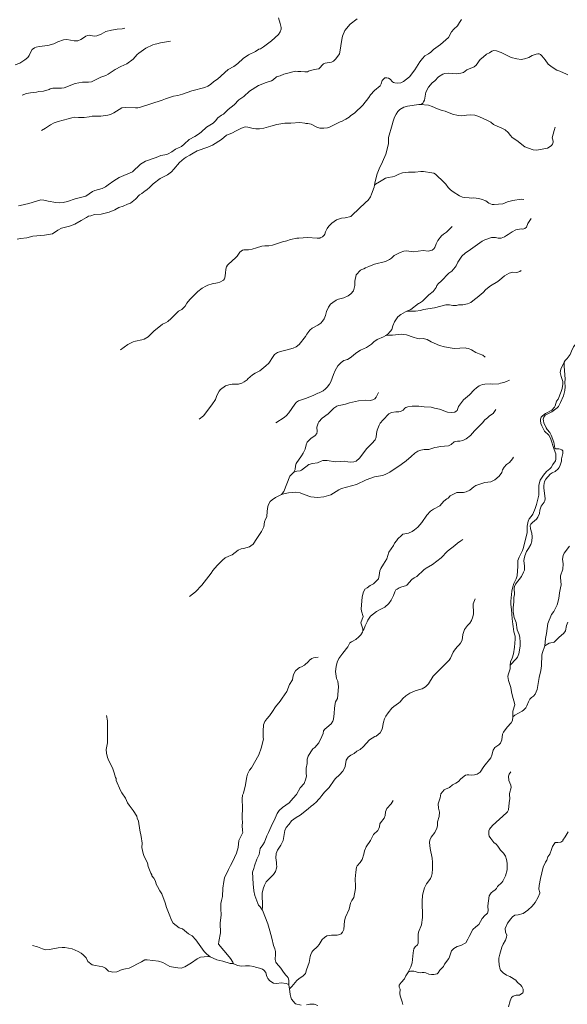
# Model space of a CAD drawing. Units: millimetres. Extents: x 723506 to 982702, y 8115087 to 8284762.
# Drawn here: x 840513 to 855630, y 8132975 to 8160186 of the extents above; entities that cross this region are included whole.
import ezdxf

# ---------------------------------------------------------------- set-up
doc = ezdxf.new("R2010")
doc.units = ezdxf.units.MM
doc.header["$MEASUREMENT"] = 0
doc.layers.add('RIOS', color=4, linetype='CONTINUOUS', lineweight=5)

msp = doc.modelspace()

# ---------------------------------------------------------------- linework, layer by layer
at = {"layer": 'RIOS', "linetype": 'Continuous'}
for points in [[(852708, 8160196), (852659, 8160109), (852599, 8160020), (852497, 8159925), (852434, 8159853), (852347, 8159694), (852128, 8159498), (851935, 8159361), (851867, 8159291), (851803, 8159241), (851698, 8159188), (851630, 8159117), (851557, 8159023), (851426, 8158797), (851276, 8158611), (851107, 8158477), (851037, 8158440), (850949, 8158430), (850873, 8158439), (850831, 8158450), (850804, 8158467), (850743, 8158543), (850690, 8158574), (850649, 8158583), (850592, 8158578), (850521, 8158505), (850494, 8158414), (850461, 8158361), (850310, 8158229), (850197, 8158106), (850155, 8158034), (849987, 8157823), (849768, 8157614), (849647, 8157530), (849610, 8157496), (849517, 8157438), (849396, 8157375), (849364, 8157366), (849047, 8157209), (849006, 8157196), (848906, 8157185), (848796, 8157184), (848714, 8157213), (848556, 8157296), (848470, 8157319), (848411, 8157321), (848387, 8157328), (848250, 8157341), (847999, 8157329), (847828, 8157328), (847610, 8157293), (847445, 8157240), (847255, 8157190), (847130, 8157168), (847036, 8157167), (846957, 8157175), (846811, 8157216), (846759, 8157221), (846714, 8157217), (846636, 8157189), (846466, 8157108), (846387, 8157061), (846273, 8157017), (846224, 8156991), (846082, 8156877), (845835, 8156719), (845709, 8156664), (845412, 8156559), (845305, 8156502), (845213, 8156439), (845110, 8156386), (845054, 8156349), (844924, 8156237), (844770, 8156054), (844702, 8155983), (844597, 8155902), (844388, 8155798), (844197, 8155647), (844107, 8155555), (844027, 8155486), (843972, 8155455), (843885, 8155386), (843821, 8155345), (843708, 8155227), (843570, 8155113), (843488, 8155090), (843367, 8155032), (843248, 8154993), (843137, 8154931), (842984, 8154864), (842766, 8154815), (842581, 8154805), (842477, 8154768), (842411, 8154753), (842361, 8154720), (842207, 8154639), (842039, 8154538), (841884, 8154478), (841669, 8154422), (841569, 8154367), (841417, 8154270), (841196, 8154235), (840877, 8154203), (840707, 8154161), (840532, 8154138), (840447, 8154120)], [(849832, 8160206), (849636, 8160062), (849490, 8159885), (849429, 8159734), (849403, 8159638), (849352, 8159285), (849338, 8159241), (849243, 8159107), (849174, 8159043), (849122, 8159014), (848945, 8158984), (848929, 8158971), (848899, 8158964), (848769, 8158832), (848640, 8158806), (848490, 8158760), (848459, 8158744), (848385, 8158742), (848274, 8158758), (848189, 8158755), (848123, 8158761), (847809, 8158683), (847706, 8158637), (847605, 8158604), (847512, 8158528), (847461, 8158498), (847318, 8158455), (847109, 8158366), (846861, 8158213), (846702, 8158067), (846561, 8157968), (846429, 8157837), (846268, 8157700), (846141, 8157578), (846084, 8157548), (845986, 8157472), (845917, 8157389), (845850, 8157331), (845673, 8157212), (845525, 8157082), (845452, 8157027), (845345, 8156958), (845189, 8156872), (845055, 8156743), (844976, 8156683), (844813, 8156608), (844710, 8156533), (844614, 8156475), (844571, 8156459), (844410, 8156436), (844278, 8156378), (843983, 8156272), (843852, 8156190), (843623, 8155985), (843258, 8155829), (843108, 8155734), (842959, 8155620), (842878, 8155570), (842789, 8155524), (842588, 8155470), (842524, 8155436), (842342, 8155312), (842041, 8155232), (841828, 8155158), (841713, 8155133), (841610, 8155127), (841508, 8155133), (841294, 8155172), (841179, 8155203), (841093, 8155208), (840764, 8155102), (840530, 8155048), (840476, 8155042)], [(847662, 8160240), (847707, 8160083), (847727, 8159968), (847728, 8159926), (847706, 8159854), (847659, 8159778), (847463, 8159605), (847240, 8159435), (847163, 8159385), (847111, 8159368), (847022, 8159310), (846827, 8159215), (846680, 8159117), (846535, 8158976), (846427, 8158895), (846272, 8158812), (845973, 8158541), (845873, 8158474), (845777, 8158396), (845710, 8158352), (845623, 8158316), (845268, 8158219), (845008, 8158127), (844879, 8158093), (844763, 8158072), (844535, 8158001), (844447, 8157961), (843848, 8157765), (843774, 8157751), (843707, 8157748), (843436, 8157761), (843335, 8157751), (843110, 8157608), (843020, 8157570), (842949, 8157550), (842754, 8157518), (842511, 8157516), (842427, 8157500), (842288, 8157485), (842132, 8157485), (842019, 8157492), (841953, 8157478), (841853, 8157445), (841578, 8157374), (841466, 8157337), (841359, 8157282), (841222, 8157186), (841113, 8157124)], [(843419, 8159952), (843344, 8159938), (843200, 8159927), (843050, 8159901), (842891, 8159857), (842763, 8159787), (842645, 8159741), (842565, 8159734), (842431, 8159760), (842381, 8159752), (842336, 8159735), (842298, 8159701), (842201, 8159640), (842119, 8159604), (842015, 8159606), (841818, 8159637), (841722, 8159632), (841562, 8159578), (841453, 8159522), (841290, 8159476), (841054, 8159447), (840969, 8159426), (840922, 8159407), (840860, 8159359), (840821, 8159299), (840773, 8159198), (840737, 8159139), (840658, 8159076), (840514, 8158989), (840386, 8158941)], [(844674, 8159595), (844397, 8159549), (844298, 8159519), (844252, 8159511), (844190, 8159491), (843993, 8159400), (843800, 8159259), (843760, 8159222), (843646, 8159094), (843466, 8158963), (843302, 8158890), (843149, 8158809), (842957, 8158679), (842886, 8158640), (842750, 8158600), (842493, 8158471), (842414, 8158456), (842250, 8158456), (842048, 8158423), (841744, 8158304), (841671, 8158295), (841424, 8158294), (841353, 8158276), (841326, 8158261), (841169, 8158214), (841043, 8158199), (840976, 8158179), (840810, 8158165), (840702, 8158150), (840579, 8158097)], [(855297, 8157215), (855264, 8157125), (855217, 8156924), (855220, 8156890), (855242, 8156831), (855242, 8156797), (855220, 8156746), (855195, 8156711), (855162, 8156685), (855081, 8156636), (854792, 8156584), (854684, 8156585), (854461, 8156670), (854234, 8156846), (854113, 8156930), (854059, 8156983), (853996, 8157072), (853911, 8157141), (853824, 8157190), (853695, 8157240), (853594, 8157293), (853517, 8157351), (853444, 8157395), (853186, 8157508), (853082, 8157544), (852972, 8157554), (852847, 8157546), (852716, 8157529), (852614, 8157538), (852464, 8157572), (852261, 8157658), (852178, 8157676), (852044, 8157721), (851902, 8157788), (851795, 8157825), (851567, 8157846), (851605, 8157856), (851638, 8157876), (851665, 8157913), (851692, 8157965), (851727, 8158183), (851796, 8158326), (851904, 8158439), (851977, 8158501), (852072, 8158605), (852196, 8158677), (852249, 8158696), (852341, 8158711), (852582, 8158687), (852694, 8158706), (852764, 8158728), (852859, 8158796), (853055, 8158887), (853112, 8158932), (853229, 8159088), (853304, 8159154), (853404, 8159230), (853481, 8159269), (853545, 8159313), (853606, 8159333), (853679, 8159326), (853807, 8159279), (853989, 8159183), (854082, 8159141), (854233, 8159100), (854353, 8159088), (854448, 8159102), (854567, 8159143), (854665, 8159197), (854768, 8159236), (854813, 8159244), (854850, 8159239), (854892, 8159220), (854929, 8159190), (855019, 8159078), (855107, 8158956), (855217, 8158871), (855346, 8158789), (855429, 8158760), (855605, 8158678), (855646, 8158666)], [(854432, 8155219), (854361, 8155222), (854126, 8155191), (853984, 8155151), (853848, 8155098), (853615, 8155075), (853558, 8155082), (853467, 8155118), (853382, 8155176), (853281, 8155214), (853189, 8155240), (853045, 8155262), (852974, 8155258), (852926, 8155266), (852794, 8155271), (852735, 8155285), (852656, 8155318), (852480, 8155425), (852407, 8155480), (852339, 8155544), (852274, 8155640), (852159, 8155763), (852068, 8155839), (851994, 8155913), (851944, 8155943), (851894, 8155957), (851663, 8155987), (851589, 8155987), (851427, 8155971), (851248, 8155969), (851084, 8155953), (850977, 8155917), (850871, 8155861), (850801, 8155842), (850684, 8155824), (850614, 8155804), (850535, 8155765), (850450, 8155706), (850339, 8155642), (850307, 8155616), (850327, 8155712), (850385, 8155928), (850437, 8156068), (850532, 8156255), (850620, 8156471), (850658, 8156611), (850690, 8156768), (850691, 8156927), (850800, 8157285), (850823, 8157385), (850859, 8157491), (850904, 8157575), (850956, 8157649), (851010, 8157706), (851121, 8157769), (851221, 8157795), (851531, 8157838), (851567, 8157846)], [(850307, 8155616), (850295, 8155556), (850229, 8155362), (850196, 8155295), (850132, 8155194), (850055, 8155132), (849695, 8154781), (849655, 8154750), (849498, 8154707), (849400, 8154698), (849261, 8154651), (849197, 8154613), (849129, 8154560), (849048, 8154478), (848999, 8154417), (848956, 8154319), (848936, 8154256), (848919, 8154231), (848870, 8154181), (848810, 8154160), (848798, 8154150), (848721, 8154146), (848459, 8154170), (848221, 8154145), (848163, 8154144), (847985, 8154108), (847886, 8154074), (847770, 8154049), (847493, 8153954), (847393, 8153937), (847278, 8153938), (847195, 8153931), (847050, 8153881), (846927, 8153847), (846832, 8153830), (846699, 8153829), (846665, 8153818), (846624, 8153791), (846592, 8153761), (846515, 8153655), (846453, 8153584), (846401, 8153544), (846249, 8153406), (846222, 8153353), (846201, 8153291), (846197, 8153177), (846178, 8153055), (846164, 8153024), (846135, 8152990), (846037, 8152936), (845970, 8152911), (845824, 8152885), (845709, 8152853), (845647, 8152826), (845547, 8152762), (845435, 8152677), (845213, 8152455), (845127, 8152348), (845077, 8152270), (844992, 8152181), (844893, 8152129), (844697, 8151932), (844598, 8151846), (844534, 8151805), (844455, 8151769), (844216, 8151578), (844063, 8151424), (843946, 8151361), (843885, 8151342), (843708, 8151305), (843646, 8151280), (843502, 8151206), (843292, 8151059)], [(852452, 8154473), (852293, 8154313), (852213, 8154262), (852157, 8154212), (852056, 8154084), (852006, 8153992), (851971, 8153886), (851946, 8153857), (851897, 8153817), (851793, 8153786), (851651, 8153811), (851373, 8153774), (851200, 8153800), (851118, 8153787), (851014, 8153756), (850853, 8153665), (850773, 8153596), (850722, 8153561), (850609, 8153503), (850308, 8153426), (850154, 8153362), (850062, 8153333), (850015, 8153298), (849956, 8153282), (849923, 8153261), (849802, 8153132), (849768, 8152962), (849764, 8152840), (849730, 8152696), (849655, 8152608), (849584, 8152554), (849464, 8152499), (849315, 8152459), (849246, 8152432), (849156, 8152374), (849096, 8152323), (849040, 8152241), (848984, 8152124), (848952, 8152007), (848916, 8151923), (848872, 8151851), (848822, 8151801), (848748, 8151743), (848585, 8151658), (848520, 8151607), (848439, 8151498), (848403, 8151432), (848232, 8151214), (848142, 8151147), (848064, 8151106), (847899, 8151058), (847713, 8151016), (847627, 8150986), (847551, 8150930), (847512, 8150881), (847391, 8150691), (847309, 8150616), (847143, 8150486), (847009, 8150419), (846939, 8150375), (846808, 8150258), (846788, 8150229), (846713, 8150178), (846646, 8150143), (846553, 8150116), (846375, 8150115), (846290, 8150099), (846190, 8150063), (846057, 8149968), (846019, 8149919), (845956, 8149800), (845920, 8149692), (845816, 8149543), (845586, 8149241), (845468, 8149147)], [(854629, 8154694), (854540, 8154553), (854506, 8154455), (854460, 8154416), (854405, 8154401), (854355, 8154406), (854206, 8154381), (854105, 8154327), (854001, 8154246), (853953, 8154222), (853899, 8154183), (853804, 8154146), (853719, 8154145), (853645, 8154165), (853542, 8154164), (853352, 8154101), (853281, 8154062), (852955, 8153832), (852808, 8153738), (852717, 8153647), (852605, 8153489), (852564, 8153382), (852539, 8153345), (852445, 8153239), (852364, 8153177), (852150, 8152964), (852073, 8152898), (852027, 8152844), (852006, 8152789), (851924, 8152673), (851808, 8152586), (851630, 8152410), (851549, 8152354), (851523, 8152343), (851313, 8152180), (851204, 8152132)], [(854356, 8153258), (854317, 8153227), (854262, 8153208), (854225, 8153204), (854130, 8153212), (854026, 8153178), (853895, 8153104), (853820, 8153047), (853711, 8152951), (853511, 8152834), (853386, 8152730), (853308, 8152645), (853142, 8152506), (853065, 8152455), (852972, 8152374), (852924, 8152348), (852878, 8152334), (852743, 8152309), (852626, 8152304), (852570, 8152292), (852468, 8152285), (852381, 8152307), (852273, 8152308), (851966, 8152226), (851664, 8152174), (851575, 8152147), (851443, 8152130), (851204, 8152132), (851161, 8152113), (851036, 8152040), (850951, 8151975), (850860, 8151837), (850815, 8151724), (850783, 8151622), (850754, 8151578), (850666, 8151485), (850622, 8151462), (850707, 8151467), (850803, 8151463), (851053, 8151491), (851106, 8151490), (851190, 8151474), (851372, 8151410), (851495, 8151375), (851551, 8151368), (851648, 8151373), (851765, 8151349), (851875, 8151286), (852100, 8151186), (852236, 8151141), (852505, 8151102), (852818, 8151113), (852841, 8151106), (852900, 8151102), (852984, 8151062), (853102, 8150987), (853196, 8150956), (853295, 8150912), (853365, 8150862)], [(856499, 8152395), (856442, 8152314), (856364, 8152159), (856227, 8151961), (856096, 8151634), (856054, 8151560), (856017, 8151462), (855946, 8151330), (855800, 8151147), (855743, 8151029), (855708, 8150935), (855625, 8150827), (855568, 8150768), (855547, 8150725)], [(850622, 8151462), (850553, 8151424), (850386, 8151345), (850291, 8151280), (850222, 8151216), (850087, 8151125), (849920, 8151053), (849791, 8150973), (849715, 8150902), (849632, 8150838), (849558, 8150797), (849460, 8150765), (849384, 8150716), (849298, 8150617), (849221, 8150487), (849174, 8150378), (849102, 8150179), (849069, 8150116), (849002, 8150030), (848957, 8149985), (848887, 8149930), (848779, 8149873), (848742, 8149865), (848634, 8149810), (848435, 8149724), (848209, 8149657), (848158, 8149619), (848105, 8149562), (847946, 8149325), (847880, 8149245), (847813, 8149189), (847586, 8149049)], [(854031, 8150222), (853953, 8150185), (853876, 8150159), (853782, 8150143), (853736, 8150125), (853577, 8150115), (853523, 8150119), (853356, 8150111), (853292, 8150101), (853193, 8150064), (853123, 8150016), (853061, 8149960), (852934, 8149814), (852763, 8149682), (852630, 8149500), (852588, 8149390), (852563, 8149365), (852522, 8149343), (852446, 8149333), (852322, 8149343), (852267, 8149358), (852159, 8149406), (852102, 8149424), (851960, 8149453), (851871, 8149478), (851677, 8149486), (851530, 8149501), (851347, 8149504), (851228, 8149488), (851173, 8149471), (851143, 8149447), (851097, 8149396), (851030, 8149358), (850979, 8149350), (850893, 8149350), (850778, 8149328), (850700, 8149290), (850546, 8149132), (850464, 8149032), (850435, 8148978), (850380, 8148845), (850364, 8148752), (850358, 8148652), (850322, 8148577), (850235, 8148476), (850096, 8148338), (849897, 8148070), (849806, 8147987), (849736, 8147963), (849655, 8147960), (849568, 8147966), (849490, 8147983), (849230, 8147971), (849002, 8148005), (848886, 8148002), (848833, 8147988), (848731, 8147943), (848593, 8147921), (848497, 8147896), (848295, 8147735), (848252, 8147720), (848167, 8147707), (848078, 8147678), (848094, 8147700), (848118, 8147756), (848129, 8147857), (848144, 8147925), (848297, 8148137), (848340, 8148209), (848392, 8148315), (848419, 8148433), (848452, 8148506), (848551, 8148614), (848666, 8148693), (848716, 8148751), (848728, 8148801), (848719, 8148927), (848752, 8149036), (848771, 8149072), (848866, 8149170), (849033, 8149297), (849104, 8149364), (849182, 8149448), (849266, 8149509), (849318, 8149527), (849378, 8149533), (849503, 8149561), (849622, 8149602), (849867, 8149655), (850058, 8149670), (850192, 8149664), (850263, 8149682), (850316, 8149711), (850352, 8149750), (850422, 8149886)], [(853656, 8149413), (853587, 8149306), (853480, 8149242), (853432, 8149184), (853354, 8149124), (853292, 8149043), (853069, 8148826), (852960, 8148694), (852841, 8148603), (852744, 8148558), (852662, 8148541), (852598, 8148537), (852511, 8148516), (852422, 8148447), (852351, 8148412), (852129, 8148389), (852039, 8148368), (851970, 8148360), (851810, 8148305), (851680, 8148304), (851587, 8148290), (851507, 8148262), (851421, 8148205), (851324, 8148111), (851182, 8147990), (851047, 8147892), (850730, 8147684), (850606, 8147617), (850526, 8147593), (850305, 8147551), (850077, 8147465), (849813, 8147341), (849398, 8147231), (849325, 8147195), (849102, 8147058), (848906, 8147000), (848735, 8146982), (848553, 8147002), (848369, 8147065), (848259, 8147113), (848133, 8147127), (847931, 8147108), (847805, 8147085), (847743, 8147065), (847739, 8147060), (847577, 8146980), (847484, 8146914), (847432, 8146867), (847385, 8146788), (847366, 8146728), (847346, 8146603), (847339, 8146447), (847300, 8146380), (847272, 8146313), (847251, 8146166), (847184, 8146039), (847055, 8145852), (846954, 8145688), (846895, 8145642), (846858, 8145622), (846693, 8145572), (846627, 8145563), (846542, 8145523), (846377, 8145395), (846285, 8145364), (846186, 8145310), (846109, 8145249), (845968, 8145103), (845847, 8144963), (845798, 8144887), (845606, 8144643), (845544, 8144554), (845364, 8144378), (845204, 8144246)], [(854141, 8148096), (854117, 8148050), (854039, 8147949), (853955, 8147892), (853887, 8147821), (853840, 8147748), (853820, 8147671), (853752, 8147570), (853629, 8147469), (853521, 8147410), (853355, 8147398), (853106, 8147310), (853048, 8147275), (852938, 8147188), (852841, 8147136), (852762, 8147124), (852579, 8147123), (852488, 8147070), (852437, 8147046), (852394, 8147024), (852341, 8146963), (852306, 8146946), (852218, 8146881), (852108, 8146754), (851937, 8146656), (851855, 8146608), (851754, 8146492), (851616, 8146292), (851504, 8146162), (851414, 8146086), (851347, 8146046), (851244, 8145995), (851093, 8145964), (851052, 8145928), (850953, 8145836), (850917, 8145780), (850863, 8145719), (850828, 8145656), (850703, 8145466), (850649, 8145286), (850559, 8145139), (850481, 8145021), (850457, 8144951), (850439, 8144826), (850417, 8144737), (850283, 8144595), (850192, 8144548), (850101, 8144485), (850041, 8144446), (849998, 8144346), (849970, 8144225), (849938, 8143904), (849949, 8143836), (849995, 8143689), (849932, 8143513), (849984, 8143352), (849987, 8143311), (849985, 8143299)], [(848078, 8147678), (848066, 8147663), (848014, 8147621), (847968, 8147571), (847808, 8147144), (847743, 8147065)], [(852751, 8145823), (852688, 8145786), (852598, 8145718), (852522, 8145653), (852324, 8145499), (852144, 8145312), (852027, 8145222), (851913, 8145132), (851737, 8145031), (851705, 8145013), (851673, 8144979), (851479, 8144798), (851403, 8144764), (851342, 8144711), (851197, 8144555), (851162, 8144543), (851063, 8144515), (850987, 8144489), (850930, 8144449), (850897, 8144425), (850865, 8144374), (850829, 8144276), (850764, 8144148), (850707, 8144055), (850592, 8143948), (850481, 8143898), (850365, 8143835), (850201, 8143704), (850125, 8143594), (850106, 8143543), (850052, 8143438), (850013, 8143335), (849985, 8143299), (849980, 8143264), (849934, 8143187), (849879, 8143129), (849791, 8143060), (849673, 8142991), (849626, 8142966), (849572, 8142850), (849434, 8142681), (849323, 8142535), (849276, 8142430), (849251, 8142313), (849228, 8142172), (849258, 8141983), (849297, 8141903), (849317, 8141751), (849284, 8141430), (849234, 8141338), (849218, 8141286), (849208, 8141159), (849194, 8141008), (849176, 8140857), (849153, 8140798), (849110, 8140730), (848990, 8140627), (848936, 8140575), (848901, 8140530), (848889, 8140455), (848856, 8140374), (848767, 8140198), (848658, 8140074), (848608, 8140032), (848547, 8139955), (848477, 8139835), (848452, 8139754), (848448, 8139633), (848418, 8139497), (848418, 8139350), (848426, 8139286), (848411, 8139207), (848362, 8139081), (848257, 8138962), (848159, 8138774), (848067, 8138670), (847952, 8138543), (847768, 8138414), (847680, 8138333), (847624, 8138247), (847570, 8138121), (847541, 8138052), (847494, 8137973), (847385, 8137725), (847337, 8137634), (847270, 8137459), (847223, 8137378), (847153, 8137278), (847124, 8137117), (847057, 8136985), (846998, 8136800), (846972, 8136728), (846943, 8136624), (846958, 8136300), (846977, 8136108), (847005, 8135984), (847083, 8135763), (847109, 8135713), (847153, 8135670), (847209, 8135587), (847220, 8135668), (847208, 8136049), (847230, 8136167), (847268, 8136272), (847313, 8136358), (847396, 8136447), (847521, 8136563), (847577, 8136644), (847606, 8136736), (847611, 8136783), (847602, 8136836), (847602, 8136896), (847582, 8137021), (847592, 8137144), (847629, 8137237), (847721, 8137370), (847788, 8137498), (847832, 8137782), (847870, 8137861), (847956, 8137953), (848017, 8138042), (848148, 8138136), (848260, 8138201), (848477, 8138374), (848559, 8138448), (848625, 8138495), (848708, 8138575), (848762, 8138639), (848796, 8138668), (848854, 8138749), (848930, 8138838), (849057, 8138963), (849195, 8139172), (849234, 8139214), (849345, 8139314), (849436, 8139420), (849471, 8139482), (849495, 8139549), (849525, 8139719), (849578, 8139805), (849659, 8139863), (849751, 8139909), (849824, 8139974), (849910, 8140017), (849993, 8140089), (850174, 8140281), (850319, 8140374), (850351, 8140382), (850468, 8140482), (850524, 8140581), (850555, 8140772), (850585, 8140867), (850623, 8140942), (850686, 8141032), (850791, 8141157), (850842, 8141202), (850975, 8141297), (851017, 8141336), (851093, 8141423), (851175, 8141497), (851284, 8141576), (851427, 8141642), (851522, 8141662), (851627, 8141698), (851716, 8141751), (851796, 8141834), (851927, 8142043), (852365, 8142484), (852406, 8142543), (852483, 8142706), (852519, 8142762), (852594, 8142855), (852646, 8142907), (852684, 8142959), (852724, 8143036), (852749, 8143198), (852770, 8143279), (852794, 8143333), (852875, 8143443), (852937, 8143505), (852985, 8143583), (853023, 8143683), (853044, 8143765), (853044, 8143840), (853029, 8143981), (853032, 8144038), (853087, 8144177)], [(855646, 8143537), (855609, 8143448), (855583, 8143299), (855533, 8143228), (855398, 8143116), (855320, 8143042), (855267, 8142980), (855247, 8142971), (855176, 8142969), (855133, 8142960), (855010, 8142881), (855029, 8143087), (855058, 8143222), (855093, 8143496), (855190, 8143746), (855256, 8143835), (855351, 8144014), (855399, 8144188), (855413, 8144346), (855447, 8144485), (855459, 8144569), (855445, 8144774), (855447, 8144820), (855503, 8144999), (855517, 8145144), (855502, 8145277), (855513, 8145376), (855541, 8145444), (855688, 8145634)], [(855010, 8142881), (855010, 8142878), (854945, 8142702), (854924, 8142630), (854921, 8142330), (854897, 8142197), (854851, 8142010), (854798, 8141677), (854742, 8141545), (854701, 8141490), (854645, 8141458), (854597, 8141411), (854559, 8141337), (854517, 8141222), (854487, 8141165), (854425, 8141104), (854381, 8141072), (854181, 8140970), (854123, 8140923), (854130, 8141079), (854179, 8141248), (854168, 8141338), (854127, 8141453), (854090, 8141608), (854069, 8141729), (854008, 8141924), (853993, 8142038), (854001, 8142084), (854049, 8142249), (854054, 8142345)], [(848751, 8142568), (848625, 8142546), (848581, 8142531), (848517, 8142483), (848483, 8142448), (848373, 8142348), (848297, 8142304), (848236, 8142280), (848199, 8142254), (848124, 8142191), (848070, 8142091), (848049, 8142006), (848040, 8141942), (847959, 8141812), (847888, 8141620), (847759, 8141436), (847700, 8141348), (847574, 8141199), (847496, 8141065), (847412, 8140944), (847332, 8140860), (847282, 8140787), (847243, 8140694), (847236, 8140519), (847235, 8140351), (847239, 8140304), (847183, 8140058), (847115, 8139868), (846914, 8139514), (846861, 8139448), (846806, 8139334), (846782, 8139259), (846741, 8138994), (846700, 8138853), (846687, 8138806), (846661, 8138759), (846652, 8138650), (846668, 8138391), (846651, 8138167), (846652, 8138106), (846667, 8138002), (846656, 8137917), (846663, 8137780), (846671, 8137723), (846565, 8137500), (846545, 8137307), (846501, 8137152), (846386, 8136910), (846336, 8136815), (846273, 8136705), (846169, 8136466), (846147, 8136366), (846117, 8136182), (846111, 8135954), (846084, 8135845), (846070, 8135760), (846068, 8135614), (846076, 8135445), (846043, 8135220), (846053, 8134952), (846008, 8134709), (846004, 8134640), (846149, 8134458), (846253, 8134339), (846335, 8134239), (846401, 8134140), (846415, 8134098), (846416, 8134097), (846533, 8134048), (846627, 8134031), (846747, 8134041), (846860, 8134041), (846974, 8134022), (847025, 8134005), (847134, 8133970), (847213, 8133946), (847251, 8133919), (847307, 8133857), (847326, 8133772), (847344, 8133722), (847351, 8133709), (847363, 8133684), (847420, 8133619), (847515, 8133555), (847611, 8133551), (847735, 8133570), (847872, 8133550), (847911, 8133535), (847945, 8133529), (847945, 8133505), (847960, 8133405)], [(840867, 8134598), (841003, 8134564), (841141, 8134506), (841223, 8134481), (841338, 8134493), (841575, 8134536), (841687, 8134547), (841760, 8134548), (841957, 8134504), (842130, 8134432), (842211, 8134388), (842265, 8134346), (842345, 8134262), (842397, 8134161), (842513, 8134068), (842605, 8134044), (842706, 8134027), (842806, 8134008), (842880, 8133971), (842933, 8133916), (842965, 8133889), (843013, 8133878), (843084, 8133861), (843194, 8133869), (843342, 8133933), (843433, 8133953), (843539, 8133975), (843878, 8134151), (843966, 8134204), (844036, 8134205), (844346, 8134170), (844466, 8134128), (844656, 8134024), (844707, 8134010), (844876, 8133980), (844969, 8133970), (845075, 8134014), (845253, 8134118), (845409, 8134235), (845503, 8134280), (845706, 8134296), (845772, 8134288), (845761, 8134293), (845681, 8134361), (845606, 8134433), (845379, 8134754), (845276, 8134863), (845176, 8134927), (845003, 8135060), (844914, 8135089), (844749, 8135220), (844704, 8135301), (844643, 8135469), (844562, 8135651), (844531, 8135775), (844435, 8136030), (844383, 8136110), (844315, 8136227), (844280, 8136299), (844259, 8136376), (844214, 8136462), (844165, 8136529), (844159, 8136551), (844129, 8136598), (844061, 8136781), (844044, 8136883), (843951, 8137060), (843917, 8137144), (843887, 8137310), (843891, 8137424), (843864, 8137610), (843827, 8137783), (843789, 8138039), (843758, 8138120), (843746, 8138174), (843649, 8138328), (843534, 8138475), (843487, 8138544), (843433, 8138673), (843331, 8138817), (843295, 8138884), (843178, 8139162), (843173, 8139215), (843160, 8139241), (843125, 8139371), (843075, 8139507), (842974, 8139704), (842936, 8139792), (842905, 8139918), (842903, 8140017), (842932, 8140200), (842937, 8140474), (842937, 8140591), (842935, 8140809), (842910, 8140952)], [(854123, 8140923), (854118, 8140815), (854082, 8140753), (853969, 8140635), (853868, 8140497), (853845, 8140441), (853821, 8140288), (853783, 8140189), (853744, 8140145), (853628, 8140069), (853582, 8139996), (853548, 8139863), (853518, 8139787), (853328, 8139551), (853227, 8139386), (853142, 8139336), (853072, 8139313), (852974, 8139304), (852915, 8139319), (852863, 8139321), (852817, 8139309), (852694, 8139205), (852628, 8139137), (852550, 8139088), (852460, 8139042), (852379, 8138966), (852266, 8138922), (852229, 8138900), (852143, 8138788), (852125, 8138677), (852064, 8138515), (852079, 8138392), (852105, 8138282), (852093, 8138167), (852043, 8138016), (852051, 8137904), (852028, 8137840), (851973, 8137727), (851871, 8137596), (851838, 8137514), (851826, 8137451), (851844, 8137278), (851901, 8137010), (851909, 8136903), (851910, 8136716), (851900, 8136594), (851883, 8136520), (851850, 8136450), (851812, 8136389), (851739, 8136301), (851685, 8136194), (851649, 8136066), (851634, 8135981), (851620, 8135829), (851628, 8135640), (851637, 8135576), (851633, 8135371), (851608, 8135174), (851526, 8134971), (851517, 8134905), (851513, 8134665), (851492, 8134619), (851430, 8134564), (851390, 8134504), (851373, 8134401), (851350, 8134119), (851314, 8134011), (851256, 8133898), (851243, 8133876)], [(854070, 8139401), (854025, 8139336), (854011, 8139281), (854016, 8139161), (854069, 8139034), (854079, 8138965), (854039, 8138799), (854036, 8138761), (854043, 8138665), (854024, 8138544), (854004, 8138348), (853981, 8138297), (853954, 8138262), (853570, 8137914), (853487, 8137813), (853468, 8137770), (853460, 8137730), (853463, 8137667), (853474, 8137624), (853516, 8137556), (853602, 8137448), (853665, 8137399), (853713, 8137349), (853786, 8137238), (853871, 8137151), (853922, 8137073), (853956, 8136980), (853973, 8136879), (853975, 8136777), (853967, 8136691), (853925, 8136522), (853851, 8136375), (853827, 8136344), (853707, 8136227), (853672, 8136176), (853636, 8136139), (853572, 8136094), (853527, 8136054), (853476, 8135974), (853438, 8135693), (853445, 8135556), (853424, 8135490), (853410, 8135471), (853356, 8135429), (853283, 8135349), (853231, 8135267), (853192, 8135185), (853101, 8135119), (853024, 8135039), (852922, 8134852), (852888, 8134773), (852826, 8134670), (852687, 8134604), (852594, 8134571), (852496, 8134514), (852431, 8134449), (852372, 8134260), (852356, 8134245), (852243, 8134080), (852211, 8134018), (852112, 8133915), (852066, 8133847), (852037, 8133819), (851944, 8133800), (851877, 8133799), (851805, 8133811), (851727, 8133842), (851679, 8133852), (851625, 8133853), (851582, 8133845), (851517, 8133852), (851432, 8133886), (851394, 8133894), (851304, 8133891), (851243, 8133876), (851173, 8133762), (851137, 8133680), (851040, 8133580), (850989, 8133503), (850989, 8133448), (851012, 8133392), (851006, 8133274), (851015, 8133205), (851074, 8133039), (851089, 8132966)], [(850824, 8138607), (850768, 8138511), (850650, 8138383), (850616, 8138291), (850602, 8138189), (850573, 8138122), (850470, 8137990), (850459, 8137958), (850449, 8137878), (850431, 8137829), (850400, 8137780), (850283, 8137666), (850199, 8137498), (850076, 8137329), (850030, 8137216), (850010, 8137120), (849967, 8136979), (849911, 8136896), (849831, 8136800), (849815, 8136766), (849790, 8136626), (849778, 8136446), (849787, 8136237), (849784, 8136172), (849735, 8135930), (849680, 8135841), (849647, 8135768), (849612, 8135603), (849510, 8135380), (849483, 8135282), (849459, 8135046), (849426, 8134972), (849390, 8134922), (849355, 8134902), (849277, 8134887), (849120, 8134889), (848995, 8134870), (848923, 8134821), (848865, 8134768), (848783, 8134630), (848736, 8134576), (848609, 8134457), (848580, 8134419), (848548, 8134349), (848532, 8134298), (848507, 8134130), (848464, 8134030), (848432, 8133923), (848405, 8133825), (848343, 8133760), (848223, 8133683), (848166, 8133633), (848023, 8133469), (847960, 8133405), (847984, 8133248), (847994, 8133168), (848019, 8133120), (848075, 8133049), (848110, 8133003), (848131, 8132992), (848283, 8132953)], [(854007, 8132902), (854052, 8133072), (854094, 8133159), (854138, 8133197), (854218, 8133224), (854309, 8133230), (854406, 8133293), (854411, 8133318), (854408, 8133392), (854378, 8133465), (854335, 8133511), (854259, 8133576), (854213, 8133640), (854045, 8133746), (853950, 8133783), (853861, 8133847), (853790, 8133918), (853780, 8133939), (853752, 8134064), (853738, 8134190), (853738, 8134249), (853766, 8134361), (853827, 8134557), (853860, 8134638), (853924, 8134750), (853956, 8134826), (853962, 8134888), (853925, 8134969), (853916, 8135066), (853982, 8135215), (854072, 8135339), (854117, 8135390), (854180, 8135434), (854270, 8135446), (854410, 8135486), (854538, 8135577), (854662, 8135690), (854742, 8135784), (854830, 8135932), (854868, 8136042), (854868, 8136064), (854847, 8136155), (854855, 8136257), (854889, 8136449), (854965, 8136766), (855032, 8136903), (855069, 8136962), (855094, 8137051), (855153, 8137127), (855197, 8137254), (855219, 8137340), (855297, 8137442), (855366, 8137451), (855449, 8137452), (855505, 8137494), (855511, 8137514), (855573, 8137600), (855656, 8137743)], [(847209, 8135587), (847215, 8135579), (847364, 8135202), (847415, 8135002), (847478, 8134803), (847515, 8134599), (847553, 8134512), (847571, 8134432), (847576, 8134359), (847570, 8134211), (847584, 8134136), (847599, 8134111), (847721, 8133971), (847798, 8133859), (847863, 8133782), (847898, 8133744), (847921, 8133702), (847941, 8133646), (847945, 8133529)], [(845772, 8134288), (845955, 8134203), (846123, 8134168), (846320, 8134105), (846415, 8134098)], [(848430, 8132962), (848527, 8132983), (848641, 8132982), (848740, 8132943)]]:
    msp.add_lwpolyline(points, dxfattribs=at)
msp.add_lwpolyline([(854054, 8142345), (854218, 8142523), (854254, 8142572), (854290, 8142660), (854333, 8142873), (854333, 8142985), (854321, 8143116), (854300, 8143191), (854248, 8143326), (854218, 8143523), (854161, 8143661), (854137, 8143817), (854133, 8143932), (854158, 8144094), (854154, 8144217), (854171, 8144302), (854168, 8144479), (854174, 8144525), (854200, 8144585), (854362, 8144795), (854425, 8144918), (854448, 8144976), (854448, 8145080), (854433, 8145242), (854436, 8145286), (854455, 8145372), (854502, 8145485), (854562, 8145571), (854623, 8145685), (854651, 8145777), (854664, 8145892), (854653, 8145995), (854619, 8146115), (854610, 8146207), (854628, 8146243), (854668, 8146288), (854781, 8146382), (854816, 8146439), (854862, 8146538), (854876, 8146627), (854910, 8146741), (854991, 8146849), (855011, 8146893), (855017, 8146951), (854980, 8147237), (854984, 8147317), (855005, 8147423), (855042, 8147492), (855157, 8147624), (855213, 8147665), (855293, 8147704), (855375, 8147772), (855405, 8147812), (855438, 8147878), (855469, 8147987), (855475, 8148052), (855506, 8148196), (855503, 8148268), (855476, 8148296), (855438, 8148319), (855397, 8148327), (855315, 8148326), (855284, 8148343), (855259, 8148507), (855188, 8148706), (855151, 8148781), (855075, 8148861), (855046, 8148902), (854985, 8149045), (854970, 8149096), (854966, 8149145), (854979, 8149203), (855024, 8149255), (855202, 8149353), (855347, 8149457), (855385, 8149494), (855446, 8149604), (855529, 8149790), (855559, 8149942), (855572, 8150040), (855566, 8150169), (855572, 8150251), (855540, 8150613), (855547, 8150725), (855452, 8150527), (855437, 8150435), (855464, 8150323), (855506, 8150187), (855511, 8150111), (855489, 8149995), (855463, 8149907), (855374, 8149702), (855329, 8149647), (855296, 8149517), (855273, 8149475), (855201, 8149399), (855033, 8149299), (854945, 8149236), (854911, 8149201), (854890, 8149142), (854888, 8149107), (854899, 8149024), (854924, 8148961), (855005, 8148819), (855120, 8148700), (855170, 8148619), (855264, 8148307), (855315, 8148188), (855313, 8148044), (855304, 8147998), (855228, 8147896), (855186, 8147809), (855150, 8147770), (855059, 8147698), (854977, 8147601), (854886, 8147461), (854860, 8147400), (854846, 8147316), (854842, 8147049), (854784, 8146788), (854745, 8146676), (854679, 8146524), (854633, 8146459), (854575, 8146393), (854546, 8146323), (854522, 8146190), (854521, 8146013), (854426, 8145598), (854393, 8145514), (854299, 8145335), (854269, 8145243), (854261, 8145170), (854265, 8145079), (854245, 8144814), (854218, 8144735), (854155, 8144601), (854123, 8144515), (854098, 8144389), (854070, 8144117), (854068, 8144024), (854086, 8143886), (854104, 8143631), (854129, 8143477), (854132, 8143415), (854158, 8143268), (854189, 8143148), (854196, 8143069), (854174, 8142848), (854145, 8142662), (854106, 8142544), (854058, 8142440)], close=True, dxfattribs=at)

doc.saveas('drawing.dxf')
